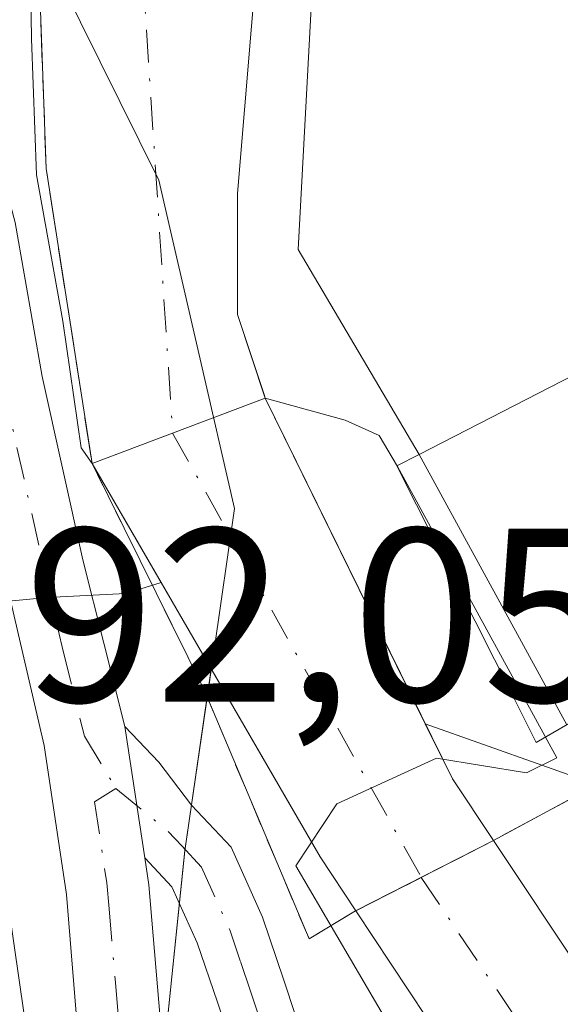
# Model space of a CAD drawing. Units: metres. Extents: x 597085 to 600525, y 4738369 to 4740731.
# Drawn here: x 599861 to 599883, y 4739579 to 4739619 of the extents above; entities that cross this region are included whole.
import ezdxf

# ---------------------------------------------------------------- set-up
doc = ezdxf.new("R2010")
doc.units = ezdxf.units.M
doc.header["$MEASUREMENT"] = 0
for name, pattern in [('DGN Style 2', [1.6480167562047852, 0.988810053722871, -0.6592067024819142]), ('DGN Style 3', [2.307223458686699, 1.648016756204785, -0.6592067024819142]), ('DGN Style 4', [2.6384748266838614, 1.318413404963828, -0.6592067024819142, 0.001648016756204785, -0.6592067024819142])]:
    doc.linetypes.add(name, pattern=pattern)
for name, color, linetype, lineweight in [('Alambrada', 7, 'DGN Style 2', 0), ('Camino Cxs', 7, 'Continuous', 0), ('Camino eje', 30, 'DGN Style 4', 13), ('Corriente artificial Cxs', 4, 'Continuous', 13), ('Corriente artificial eje', 142, 'DGN Style 4', 0), ('Corriente artificial eje oculto', 21, 'DGN Style 4', 0), ('Corriente artificial oculto Cxs', 21, 'Continuous', 13), ('Corriente natural Cxs', 4, 'Continuous', 13), ('Corriente natural oculto Cxs', 9, 'Continuous', 13), ('Cultivos herbáceos CxS', 92, 'Continuous', 0), ('Curva de nivel normal', 30, 'Continuous', 0), ('Entidad de ámbito territorial', 7, 'Continuous', 0), ('Entidad de ámbito territorial CxS', 92, 'Continuous', 0), ('Huerta CxS', 92, 'Continuous', 0), ('Instalación de energía eléctrica Cxs', 135, 'Continuous', 0), ('Molino Cxs', 142, 'Continuous', 13), ('Municipio', 91, 'Continuous', 13), ('Municipio CxS', 4, 'Continuous', 0), ('Obra de contención lineal', 1, 'DGN Style 3', 13), ('Pastizal CxS', 92, 'Continuous', 0), ('Presa Cxs', 1, 'Continuous', 13), ('Rótulo de punto de cota en terreno', 7, 'Continuous', 0), ('Suelo desnudo CxS', 253, 'Continuous', 0)]:
    doc.layers.add(name, color=color, linetype=linetype, lineweight=lineweight)
doc.styles.add('Style-Arial', font='txt')

# ---------------------------------------------------------------- blocks, each defined once
blk = doc.blocks.new('*U11')
at = {"layer": 'Cultivos herbáceos CxS', "color": 92, "linetype": 'Continuous', "lineweight": 0}
blk.add_polyline3d([(599859.0153000001, 4739509.7895, 393.1386000000057), (599861.5056999996, 4739527.199300001, 392.8332999999984), (599864.6058999998, 4739547.149499999, 391.1089999999967), (599865.4464999996, 4739563.779100001, 390.0877000000037), (599867.6469000002, 4739585.249299999, 386.7810000000027), (599868.7164000003, 4739592.6176, 386.9147999999986), (599873.1300999997, 4739585.0001, 386.4504000000015), (599874.5758999997, 4739582.818200001, 386.0044000000053), (599878.1529000001, 4739577.42, 383.5978000000032), (599892.8300999999, 4739555.270099999, 383.2174999999988), (599893.7322000006, 4739553.912799999, 383.2406000000047), (599895.9402000001, 4739550.5902, 383.2835000000051), (599896.0000999998, 4739550.5001, 383.2877000000008), (599906.7701000003, 4739534.2501, 383.4187999999995), (599943.0301000001, 4739479.5001, 383.0475000000006), (599976.6700999998, 4739427.220100001, 383.1242999999959), (600007.8901000004, 4739379.370100001, 383.5769), (600041.8800999997, 4739328.0001, 383.1508000000031)], dxfattribs=at)
blk = doc.blocks.new('*U24')
at = {"layer": 'Suelo desnudo CxS', "color": 253, "linetype": 'Continuous', "lineweight": 0}
blk.add_polyline3d([(599948.0571999997, 4739565.3333, 382.4177999999956), (599934.6867000004, 4739570.073999999, 382.7048000000068), (599920.2229000004, 4739574.592800001, 382.0512000000017), (599906.0201000003, 4739579.030099999, 380.4921000000031), (599890.3291999997, 4739585.2338, 381.8411999999953), (599884.6858999999, 4739587.465, 384.7308000000049), (599884.4572999999, 4739587.8836, 384.8439999999973), (599877.3838999998, 4739590.391600001, 386.1698999999935), (599870.9101, 4739603.5701, 382.7026000000042), (599870.8603999997, 4739603.7204, 382.6447999999946), (599869.7901, 4739606.960100001, 381.6082000000025), (599869.7901, 4739611.860099999, 381.4064999999973), (599871.4901000002, 4739632.210100001, 381.3442000000068), (599872.6141999997, 4739633.003900001, 381.2514999999985), (599874.6901000004, 4739634.470100001, 381.6584000000003), (599877.0032000003, 4739635.753599999, 382.2915000000066), (599873.0000999998, 4739645.770099999, 383.4367999999959), (599859.5301000001, 4739682.3201, 382.6551000000036)], dxfattribs=at)

msp = doc.modelspace()

# ---------------------------------------------------------------- linework, layer by layer
at = {"layer": 'Alambrada', "color": 7, "linetype": 'DGN Style 2', "lineweight": 0}
msp.add_polyline3d([(599863.9001000002, 4739600.9301, 388.1098999999958), (599868.4301000005, 4739591.770099999, 387.2446000000054), (599872.6801000005, 4739581.6801, 386.9795000000013), (599874.5601000005, 4739582.8101, 386.3031000000047)], dxfattribs=at)
at = {"layer": 'Camino Cxs', "color": 7, "linetype": 'Continuous', "lineweight": 0, "extrusion": (-0.00233451329766572, 0.01514586674907531, 0.9998825694890788), "elevation": 70772.76103177879, "flags": 128}
msp.add_lwpolyline([(599865.3111829637, 4739056.63981899), (599864.4909925789, 4739061.96042929)], dxfattribs=at)
msp.add_lwpolyline([(599865.3111829637, 4739056.63981899), (599864.4909925789, 4739061.96042929)], dxfattribs=at)
at = {"layer": 'Camino Cxs', "color": 7, "linetype": 'Continuous', "lineweight": 0}
for points in [[(599843.6700999998, 4739647.0101, 392.2525000000023), (599848.1501000002, 4739640.3201, 393.256899999993), (599852.5900999998, 4739633.8101, 395.6386000000057), (599853.6601, 4739631.920100001, 395.0519000000059), (599854.6201, 4739629.960100001, 394.0881999999983), (599855.7901, 4739627.800100001, 392.3975999999966), (599856.7500999998, 4739625.5701, 391.7437999999966), (599858.0301000001, 4739621.0101, 392.0046000000002), (599859.2600999996, 4739616.390100001, 392.984500000006), (599860.7901, 4739610.690099999, 390.9021999999969), (599861.8800999997, 4739604.450099999, 389.5299999999988), (599863.5301000001, 4739597.030099999, 388.638300000006), (599865.2200999996, 4739590.280099999, 387.9970999999932)], [(599860.7901, 4739610.690099999, 390.9021999999969), (599861.8800999997, 4739604.450099999, 389.5299999999988), (599863.5301000001, 4739597.030099999, 388.638300000006), (599865.2200999996, 4739590.280099999, 387.9970999999932), (599866.0401, 4739584.960100001, 388.0795999999973), (599866.2001, 4739583.870100001, 388.1331000000064), (599866.7200999996, 4739577.670100001, 391.4812999999995), (599866.8000999996, 4739571.130100001, 390.4392999999982), (599866.6700999998, 4739564.600099999, 390.287599999996), (599866.2200999996, 4739551.7501, 391.1736999999994), (599865.5900999998, 4739538.920100001, 392.0963999999949), (599864.8101000005, 4739531.5001, 392.3913999999932), (599864.1101000002, 4739524.0801, 391.8791999999958), (599864.0900999998, 4739519.630100001, 391.7238999999972), (599864.2301000003, 4739515.170100001, 391.7768000000069), (599864.5500999996, 4739509.600099999, 391.7915999999968), (599864.6501000002, 4739505.420100001, 391.4516000000003), (599864.5000999998, 4739501.420100001, 391.1763999999966), (599864.4700999996, 4739500.7601, 391.1967000000004), (599863.6700999998, 4739495.590100001, 391.5524000000005), (599862.3901000004, 4739490.5001, 391.9872000000032), (599858.7600999996, 4739479.2601, 392.5224000000017)], [(599860.7401000002, 4739524.2501, 393.0396999999939), (599861.4600999998, 4739531.840100001, 392.8163999999961), (599862.2401000002, 4739539.170100001, 392.3157000000065), (599862.8601000002, 4739551.890100001, 392.045299999998), (599863.3000999996, 4739564.690099999, 392.1733999999997), (599863.4301000005, 4739571.140100001, 392.4756000000052), (599863.3501000004, 4739577.5101, 393.536500000002), (599862.8601000002, 4739583.4801, 390.8512999999948), (599861.9600999998, 4739589.5101, 389.5093000000052), (599860.2701000003, 4739596.790100001, 390.8790000000009)], [(599860.7401000002, 4739524.2501, 393.0396999999939), (599861.4600999998, 4739531.840100001, 392.8163999999961), (599862.2401000002, 4739539.170100001, 392.3157000000065), (599862.8601000002, 4739551.890100001, 392.045299999998), (599863.3000999996, 4739564.690099999, 392.1733999999997), (599863.4301000005, 4739571.140100001, 392.4756000000052), (599863.3501000004, 4739577.5101, 393.536500000002), (599862.8601000002, 4739583.4801, 390.8512999999948), (599861.9600999998, 4739589.5101, 389.5093000000052), (599860.2701000003, 4739596.790100001, 390.8790000000009)], [(599870.8101000005, 4739573.530099999, 388.8586000000068), (599868.9700999996, 4739579.110099999, 389.1350999999996), (599868.1501000002, 4739581.520099999, 387.8696000000054), (599867.1300999997, 4739583.790100001, 387.4241999999941), (599866.0401, 4739584.960100001, 388.0795999999973), (599865.2200999996, 4739590.280099999, 387.9970999999932), (599866.6001000004, 4739588.840100001, 387.4187999999995), (599867.9200999998, 4739587.100099999, 386.9639000000025), (599869.5301000001, 4739585.390100001, 387.1091000000015), (599870.8000999996, 4739582.5601, 387.0377000000008), (599871.6601, 4739580.0101, 387.5485999999946), (599873.5000999998, 4739574.450099999, 387.9303999999975)], [(599865.2200999996, 4739590.280099999, 387.9970999999932), (599866.6001000004, 4739588.840100001, 387.4187999999995), (599867.9200999998, 4739587.100099999, 386.9639000000025), (599869.5301000001, 4739585.390100001, 387.1091000000015), (599870.8000999996, 4739582.5601, 387.0377000000008), (599871.6601, 4739580.0101, 387.5485999999946), (599873.5000999998, 4739574.450099999, 387.9303999999975), (599875.5701000001, 4739569.390100001, 388.2293999999966), (599877.1801000005, 4739566.290100001, 387.6416000000027), (599880.0800999999, 4739561.5601, 387.8994999999995), (599883.7200999996, 4739557.360099999, 386.7612999999984), (599886.2600999996, 4739555.020099999, 386.4575999999943), (599889.2401000002, 4739553.030099999, 385.6769000000059), (599890.1651, 4739552.742500001, 385.4988000000012), (599892.1414999999, 4739552.8025, 385.0326000000059), (599893.1447000002, 4739553.2169, 384.6892999999982)], [(599866.0401, 4739584.960100001, 388.0795999999973), (599866.2001, 4739583.870100001, 388.1331000000064), (599866.7200999996, 4739577.670100001, 391.4812999999995), (599866.8000999996, 4739571.130100001, 390.4392999999982), (599866.6700999998, 4739564.600099999, 390.287599999996), (599866.2200999996, 4739551.7501, 391.1736999999994), (599865.5900999998, 4739538.920100001, 392.0963999999949), (599864.8101000005, 4739531.5001, 392.3913999999932), (599864.1101000002, 4739524.0801, 391.8791999999958), (599864.0900999998, 4739519.630100001, 391.7238999999972), (599864.2301000003, 4739515.170100001, 391.7768000000069), (599864.5500999996, 4739509.600099999, 391.7915999999968), (599864.6501000002, 4739505.420100001, 391.4516000000003)], [(599894.4414999997, 4739551.356899999, 385.1202999999951), (599892.9801000003, 4739550.5801, 385.8205000000016), (599891.0201000003, 4739549.890100001, 386.4312999999966), (599890.1201, 4739549.850099999, 386.5285000000004), (599889.2301000003, 4739550.020099999, 386.5522999999957), (599888.4001000002, 4739550.280099999, 386.5550999999978), (599887.6101000002, 4739550.6601, 386.5385999999999), (599884.4901000002, 4739552.790100001, 386.6180000000023), (599881.6801000005, 4739555.380100001, 387.0236000000005), (599877.8300999999, 4739559.8201, 387.6563000000024), (599875.0301000001, 4739564.850099999, 388.8414000000048), (599873.2401000002, 4739568.270099999, 388.7866000000067), (599870.8101000005, 4739573.530099999, 388.8586000000068), (599868.9700999996, 4739579.110099999, 389.1350999999996), (599868.1501000002, 4739581.520099999, 387.8696000000054), (599867.1300999997, 4739583.790100001, 387.4241999999941), (599866.0401, 4739584.960100001, 388.0795999999973)]]:
    msp.add_polyline3d(points, dxfattribs=at)
at = {"layer": 'Camino eje', "color": 30, "linetype": 'DGN Style 4', "lineweight": 13}
for points in [[(599842.1725000005, 4739640.717300001, 390.3950999999943), (599847.6501000002, 4739636.040100001, 391.2170999999944), (599851.8450999996, 4739630.840100001, 394.2246000000014), (599854.2751000002, 4739627.065099999, 393.0481), (599855.1601, 4739625.005100001, 392.7363000000041), (599855.8000999996, 4739622.725099999, 392.482799999998), (599856.4101, 4739620.565099999, 393.2937999999995), (599857.0251000002, 4739618.255100001, 394.693299999999), (599857.6350999996, 4739615.9551, 395.6015999999945), (599858.4051000001, 4739613.1051, 395.225099999996), (599859.1700999998, 4739610.255100001, 393.7670000000071), (599859.7150999998, 4739607.1351, 392.6276000000071), (599860.2651000004, 4739604.255100001, 391.9355000000069), (599861.9001000002, 4739596.9101, 389.5323000000063), (599862.7451, 4739593.270099999, 388.6450999999943), (599863.5900999998, 4739589.895099999, 388.6686999999947), (599864.8667000001, 4739587.770099999, 388.2703000000038)], [(599864.8667000001, 4739587.770099999, 388.2703000000038), (599864.0000999998, 4739587.235099999, 388.820200000002), (599864.4901000002, 4739583.9475, 389.429099999994), (599864.5950999996, 4739582.9001, 389.6202999999951), (599864.8400999998, 4739579.915100001, 391.1536999999953), (599865.0351, 4739577.590100001, 392.5166000000027), (599865.1151000002, 4739571.1351, 391.4575000000041), (599864.9851000002, 4739564.645099999, 391.228099999993), (599864.7600999996, 4739558.220100001, 391.7565999999933), (599864.5401, 4739551.8201, 391.6140000000014), (599864.2301000003, 4739545.460100001, 392.335699999996), (599863.9151, 4739539.045100001, 392.1232000000018), (599863.5251000002, 4739535.335100001, 392.2011000000057), (599863.1350999996, 4739531.670100001, 392.1815000000061), (599862.4250999996, 4739524.165100001, 391.9036000000052), (599862.4051000001, 4739519.6051, 391.7212), (599862.4801000003, 4739517.325099999, 391.5755000000063), (599862.5500999996, 4739515.095100001, 391.4967000000034), (599862.6300999997, 4739513.6801, 391.4704000000056), (599862.8701, 4739509.5351, 391.3824000000022), (599862.9700999996, 4739505.315099999, 391.2477000000072), (599863.4801000003, 4739504.0167, 391.2351999999955)], [(599864.8667000001, 4739587.770099999, 388.2703000000038), (599866.9801000003, 4739586.030099999, 387.3188999999985), (599867.5251000002, 4739585.4451, 387.0325000000012), (599868.3300999999, 4739584.590100001, 387.0953000000009), (599869.4751000004, 4739582.040100001, 387.349000000002), (599869.9051000001, 4739580.765100001, 387.888300000006), (599870.3151000004, 4739579.5601, 388.2600999999996), (599871.2351000002, 4739576.780099999, 388.4660000000004)]]:
    msp.add_polyline3d(points, dxfattribs=at)
at = {"layer": 'Corriente artificial Cxs', "color": 4, "linetype": 'Continuous', "lineweight": 13, "extrusion": (-0.3524389099347434, 0.9358348223688306, 2.430849018777226e-06), "elevation": 4224068.216396294, "flags": 128}
msp.add_lwpolyline([(-2231800.802373119, 372.4345279220296), (-2231796.795149479, 371.7613279220228), (-2231793.311732291, 375.3854279220344)], dxfattribs=at)
at = {"layer": 'Corriente artificial Cxs', "color": 4, "linetype": 'Continuous', "lineweight": 13, "extrusion": (0.4549149662663115, -0.890534751000457, 0.0004803409985132037), "elevation": -3947871.096962966, "flags": 128}
msp.add_lwpolyline([(2690316.624303452, 2282.329008022083), (2690319.59645977, 2281.911607973924), (2690322.872240478, 2281.568907904595), (2690322.875416347, 2281.568907934396)], dxfattribs=at)
msp.add_lwpolyline([(2690316.624303452, 2282.329008022083), (2690319.59645977, 2281.911607973924), (2690322.872240478, 2281.568907904595), (2690322.875416347, 2281.568907934396)], dxfattribs=at)
at = {"layer": 'Corriente artificial Cxs', "color": 4, "linetype": 'Continuous', "lineweight": 13, "extrusion": (-0.832260583899504, -0.5543696395867711, 0.004077154852398824), "elevation": -3126737.422310825, "flags": 128}
msp.add_lwpolyline([(-3612045.013533291, 13133.54611473255), (-3612012.602698469, 13130.44228893468), (-3612011.248093242, 13130.74929148638)], dxfattribs=at)
at = {"layer": 'Corriente artificial Cxs', "color": 4, "linetype": 'Continuous', "lineweight": 13, "extrusion": (-0.8335539998690802, -0.5524379399389455, 0.0002276362707747058), "elevation": -3118353.132019094, "flags": 128}
msp.add_lwpolyline([(-3619270.157782899, 1093.090906373131), (-3619271.787520051, 1093.067805889986), (-3619298.358900614, 1093.448106382384), (-3619304.834662495, 1095.854706444739)], dxfattribs=at)
at = {"layer": 'Corriente artificial Cxs', "color": 4, "linetype": 'Continuous', "lineweight": 13}
for points in [[(599874.6901000004, 4739634.470100001, 381.6584000000003), (599872.6140999999, 4739633.003900001, 381.2514999999985), (599871.4901000002, 4739632.210100001, 381.3442000000068), (599869.7901, 4739611.860099999, 381.4064999999973), (599869.7901, 4739606.960100001, 381.6082000000025), (599870.8603999997, 4739603.7204, 382.6447999999946), (599870.9101, 4739603.5701, 382.7026000000042), (599867.1600000003, 4739602.1578, 382.0293999999994), (599863.9001000002, 4739600.9301, 385.6535000000004), (599862.7807999998, 4739608.115599999, 385.8975999999966), (599862.0401, 4739612.870100001, 386.4780000000028), (599861.6601, 4739623.420100001, 386.7174999999988), (599864.9704, 4739637.369999999, 384.7060000000056), (599868.3836000003, 4739641.418099999, 383.8028999999952), (599870.8543999996, 4739644.345799999, 383.6251000000047), (599872.9467000002, 4739638.958900001, 381.8931000000011)], [(599898.8869000003, 4739557.5012, 382.4661999999953), (599898.7679000003, 4739557.418299999, 382.4015999999974), (599897.8096000003, 4739556.7512, 381.9180999999954), (599897.6761999996, 4739556.658399999, 381.8559999999998), (599896.3104999998, 4739555.707699999, 382.151199999993), (599893.7322000006, 4739553.912799999, 383.2406000000047), (599892.8300999999, 4739555.270099999, 383.2174999999988), (599878.1529000001, 4739577.42, 383.5978000000032), (599874.5758999997, 4739582.818200001, 386.0044000000053), (599877.2227999996, 4739584.170100001, 385.5869999999995), (599880.1401000004, 4739585.6601, 385.2443000000058), (599880.1429000003, 4739585.661599999, 385.2443000000058), (599898.1001000004, 4739558.6801, 382.1404999999941), (599898.8520999998, 4739557.553400001, 382.4474999999948)]]:
    msp.add_polyline3d(points, close=True, dxfattribs=at)
for points in [[(599874.6901000004, 4739634.470100001, 381.6584000000003), (599872.6140999999, 4739633.003900001, 381.2514999999985), (599871.4901000002, 4739632.210100001, 381.3442000000068), (599869.7901, 4739611.860099999, 381.4064999999973), (599869.7901, 4739606.960100001, 381.6082000000025), (599870.8603999997, 4739603.7204, 382.6447999999946), (599870.9101, 4739603.5701, 382.7026000000042)], [(599863.9001000002, 4739600.9301, 385.6535000000004), (599862.7807999998, 4739608.115599999, 385.8975999999966), (599862.0401, 4739612.870100001, 386.4780000000028), (599861.6601, 4739623.420100001, 386.7174999999988)]]:
    msp.add_polyline3d(points, dxfattribs=at)
at = {"layer": 'Corriente artificial eje', "color": 142, "linetype": 'DGN Style 4', "lineweight": 0, "extrusion": (0.8323843344759847, 0.550060998848847, 0.06759598556409288), "elevation": 3106414.869734355, "flags": 128}
msp.add_lwpolyline([(3623474.249222633, -210076.0788091994), (3623441.503212089, -210079.4692639299), (3623439.979785533, -210079.52248566)], dxfattribs=at)
at = {"layer": 'Corriente artificial eje', "color": 142, "linetype": 'DGN Style 4', "lineweight": 0}
msp.add_polyline3d([(599872.9467000002, 4739638.958900001, 381.8931000000011), (599867.8279999997, 4739633.6041, 382.1137000000017), (599865.9228999997, 4739621.2216, 382.710500000001), (599867.1600000003, 4739602.1578, 382.0293999999994)], dxfattribs=at)
at = {"layer": 'Corriente artificial eje oculto', "color": 21, "linetype": 'DGN Style 4', "lineweight": 0, "extrusion": (-0.08304219730860433, 0.1484416000132092, 0.985428376317466), "elevation": 654116.303281566, "flags": 128}
msp.add_lwpolyline([(-2837495.781325926, -3787402.661792667), (-2837495.781325927, -3787381.745918005)], dxfattribs=at)
at = {"layer": 'Corriente artificial oculto Cxs', "color": 21, "linetype": 'Continuous', "lineweight": 13, "extrusion": (-0.3524389099347434, 0.9358348223688306, 2.430849018777226e-06), "elevation": 4224068.216396294, "flags": 128}
msp.add_lwpolyline([(-2231800.802373119, 372.4345279220296), (-2231796.795149479, 371.7613279220228), (-2231793.311732291, 375.3854279220344)], dxfattribs=at)
at = {"layer": 'Corriente artificial oculto Cxs', "color": 21, "linetype": 'Continuous', "lineweight": 13, "extrusion": (0.8397963335974504, 0.4712251952685989, 0.2696088526372057), "elevation": 2737293.188758754, "flags": 128}
msp.add_lwpolyline([(3839816.112445465, -765980.0769793402), (3839798.969193232, -765976.5937968121), (3839795.976592597, -765977.4375407165)], dxfattribs=at)
at = {"layer": 'Corriente artificial oculto Cxs', "color": 21, "linetype": 'Continuous', "lineweight": 13, "extrusion": (0.8270580319236365, 0.4927386560388342, 0.2705247283995393), "elevation": 2831611.177904969, "flags": 128}
msp.add_lwpolyline([(3764703.027597966, -795288.7510493323), (3764705.642042145, -795288.2877752436), (3764724.051486867, -795289.1155400896)], dxfattribs=at)
at = {"layer": 'Corriente artificial oculto Cxs', "color": 21, "linetype": 'Continuous', "lineweight": 13, "extrusion": (0.4549149662663115, -0.890534751000457, 0.0004803409985132037), "elevation": -3947871.096962966, "flags": 128}
msp.add_lwpolyline([(2690316.624303452, 2282.329008022083), (2690319.59645977, 2281.911607973924), (2690322.872240478, 2281.568907904595), (2690322.875416347, 2281.568907934396)], dxfattribs=at)
msp.add_lwpolyline([(2690316.624303452, 2282.329008022083), (2690319.59645977, 2281.911607973924), (2690322.872240478, 2281.568907904595), (2690322.875416347, 2281.568907934396)], dxfattribs=at)
at = {"layer": 'Corriente artificial oculto Cxs', "color": 21, "linetype": 'Continuous', "lineweight": 13}
msp.add_polyline3d([(599880.1429000003, 4739585.661599999, 385.2443000000058), (599880.1401000004, 4739585.6601, 385.2443000000058), (599877.2227999996, 4739584.170100001, 385.5869999999995), (599874.5758999997, 4739582.818200001, 386.0044000000053), (599873.1300999997, 4739585.0001, 386.4504000000015), (599863.9001000002, 4739600.9301, 385.6535000000004), (599867.1600000003, 4739602.1578, 382.0293999999994), (599870.9101, 4739603.5701, 382.7026000000042), (599878.4801000003, 4739588.1601, 386.0568000000058)], close=True, dxfattribs=at)
at = {"layer": 'Corriente natural Cxs', "color": 4, "linetype": 'Continuous', "lineweight": 13, "extrusion": (-0.1093922079218621, 0.1854522297872232, 0.9765453472895804), "elevation": 813722.7891726336, "flags": 128}
msp.add_lwpolyline([(-2924706.917093851, -3688850.481397494), (-2924706.917093851, -3688860.337335217)], dxfattribs=at)
at = {"layer": 'Corriente natural Cxs', "color": 4, "linetype": 'Continuous', "lineweight": 13}
for points in [[(599872.2401000002, 4739609.590100001, 381.9291999999987), (599873.3701, 4739630.690099999, 381.2844999999944), (599875.6401000004, 4739633.3301, 381.6536000000052), (599877.5201000003, 4739634.460100001, 382.1242999999959), (599877.0031000003, 4739635.753599999, 382.2914000000019)], [(599884.8503999999, 4739605.268999999, 383.0935999999929), (599877.1300999997, 4739601.300100001, 384.0513000000064), (599872.2401000002, 4739609.590100001, 381.9291999999987), (599873.3701, 4739630.690099999, 381.2844999999944)], [(599888.9901000002, 4739611.5001, 382.9570999999996), (599885.6901000004, 4739609.7501, 382.5547999999981), (599886.3426999999, 4739608.5582, 382.8757999999943), (599887.4200999998, 4739606.590100001, 383.414300000004), (599884.8503999999, 4739605.268999999, 383.0935999999929), (599877.1300999997, 4739601.300100001, 384.0513000000064)], [(599888.9901000002, 4739611.5001, 382.9570999999996), (599885.6901000004, 4739609.7501, 382.5547999999981), (599886.3426999999, 4739608.5582, 382.8757999999943), (599887.4200999998, 4739606.590100001, 383.414300000004), (599884.8503999999, 4739605.268999999, 383.0935999999929), (599877.1300999997, 4739601.300100001, 384.0513000000064)]]:
    msp.add_polyline3d(points, dxfattribs=at)
at = {"layer": 'Corriente natural oculto Cxs', "color": 9, "linetype": 'Continuous', "lineweight": 13, "extrusion": (-0.04580176555929386, 0.08386561307396292, 0.995423908300067), "elevation": 370396.4309278498, "flags": 128}
msp.add_lwpolyline([(-2798221.685397655, -3854392.100624323), (-2798221.685397655, -3854404.634434253)], dxfattribs=at)
at = {"layer": 'Corriente natural oculto Cxs', "color": 9, "linetype": 'Continuous', "lineweight": 13}
for points in [[(599888.9901000002, 4739611.5001, 382.9570999999996), (599885.6901000004, 4739609.7501, 382.5547999999981), (599886.3426999999, 4739608.5582, 382.8757999999943), (599887.4200999998, 4739606.590100001, 383.414300000004), (599884.8503999999, 4739605.268999999, 383.0935999999929), (599877.1300999997, 4739601.300100001, 384.0513000000064)], [(599888.9901000002, 4739611.5001, 382.9570999999996), (599885.6901000004, 4739609.7501, 382.5547999999981), (599886.3426999999, 4739608.5582, 382.8757999999943), (599887.4200999998, 4739606.590100001, 383.414300000004), (599884.8503999999, 4739605.268999999, 383.0935999999929), (599877.1300999997, 4739601.300100001, 384.0513000000064)], [(599883.1102, 4739590.350199999, 385.2489999999962), (599877.1300999997, 4739601.300100001, 384.0513000000064), (599884.8503999999, 4739605.268999999, 383.0935999999929)]]:
    msp.add_polyline3d(points, dxfattribs=at)
at = {"layer": 'Cultivos herbáceos CxS', "color": 92, "linetype": 'Continuous', "lineweight": 0}
for points in [[(599868.7164000003, 4739592.6176, 386.9147999999986), (599867.6469000002, 4739585.249299999, 386.7810000000027), (599865.4464999996, 4739563.779100001, 390.0877000000037), (599864.6058999998, 4739547.149499999, 391.1089999999967), (599861.5056999996, 4739527.199300001, 392.8332999999984), (599859.0153000001, 4739509.7895, 393.1386000000057), (599854.6848999998, 4739486.399700001, 392.8527000000031), (599849.7045, 4739464.1393, 394.7424000000028), (599846.1136999996, 4739442.5295, 396.3629999999976), (599836.9332999998, 4739408.4397, 398.7991999999941), (599833.1069, 4739395.3759, 399.1584000000003)], [(599868.7164000003, 4739592.6176, 386.9147999999986), (599873.1300999997, 4739585.0001, 386.4504000000015), (599874.5758999997, 4739582.818200001, 386.0044000000053), (599878.1529000001, 4739577.42, 383.5978000000032), (599892.8300999999, 4739555.270099999, 383.2174999999988), (599893.7322000006, 4739553.912799999, 383.2406000000047), (599895.9402000001, 4739550.5902, 383.2835000000051), (599896.0000999998, 4739550.5001, 383.2877000000008), (599906.7701000003, 4739534.2501, 383.4187999999995), (599943.0301000001, 4739479.5001, 383.0475000000006), (599976.6700999998, 4739427.220100001, 383.1242999999959), (600007.8901000004, 4739379.370100001, 383.5769), (600041.8800999997, 4739328.0001, 383.1508000000031), (600051.5903000003, 4739313.279999999, 383.2863999999972)]]:
    msp.add_polyline3d(points, dxfattribs=at)
at = {"layer": 'Curva de nivel normal', "color": 30, "linetype": 'Continuous', "lineweight": 0, "flags": 128}
for points, elevation in [([(599876.0099999999, 4739578.020099999), (599872.1505000005, 4739584.633300001), (599873.8041000003, 4739587.1469), (599877.8389999997, 4739588.9989), (599881.4770999998, 4739588.4036), (599882.7039000001, 4739589.007900001), (599882.2325999998, 4739589.870999999), (599876.2604, 4739600.806399999), (599875.5224000001, 4739602.057499999), (599874.1349, 4739602.691199999), (599870.9101, 4739603.5702), (599863.9001000002, 4739600.930199999), (599863.4526000004, 4739601.561000001), (599862.7117999997, 4739606.6939), (599861.6535, 4739612.6206), (599861.4418000003, 4739618.1239), (599861.3888999998, 4739621.722300001)], 385), ([(599859.7199999997, 4739588.4301), (599862.7400000002, 4739567.5601), (599863.0300000003, 4739558.780099999), (599863.8899999997, 4739544.0601), (599865.6299999999, 4739537.620100001), (599868.1100000005, 4739535.770099999), (599870.2100000001, 4739533.200099999), (599871.9000000004, 4739528.4901), (599871.7100000001, 4739524.960100001), (599869.8300000001, 4739519.4901), (599874.6699999999, 4739505.770099999)], 390)]:
    msp.add_lwpolyline(points, dxfattribs=dict(at, elevation=elevation))
at = {"layer": 'Entidad de ámbito territorial', "color": 7, "linetype": 'Continuous', "lineweight": 0, "flags": 128}
msp.add_lwpolyline([(599859.6960000019, 4739514.513000002), (599861.5110000008, 4739527.206000002), (599861.9560000016, 4739530.073000003), (599863.5710000016, 4739540.465999999), (599864.6100000022, 4739547.157999998), (599864.7030000002, 4739548.972), (599865.4539999999, 4739563.789999999), (599867.1800000004, 4739580.671000001), (599867.3950000011, 4739582.779999998), (599867.648, 4739585.256000001), (599868.8330000008, 4739593.391), (599869.6660000008, 4739599.107000002), (599868.2740000008, 4739605.153000004), (599866.6050000021, 4739612.401000001), (599859.4680000015, 4739626.796000003)], dxfattribs=at)
at = {"layer": 'Entidad de ámbito territorial CxS', "color": 92, "linetype": 'Continuous', "lineweight": 0, "flags": 128}
msp.add_lwpolyline([(599859.6960000015, 4739514.513), (599861.5110000002, 4739527.206), (599861.9560000012, 4739530.073000002), (599863.571000001, 4739540.465999999), (599864.6099999994, 4739547.158), (599864.7029999996, 4739548.971999999), (599865.4539999994, 4739563.789999999), (599867.1799999998, 4739580.671), (599867.3950000005, 4739582.779999998), (599867.6479999995, 4739585.256), (599868.8330000002, 4739593.391), (599869.6660000002, 4739599.107000001), (599868.2740000002, 4739605.153000002), (599866.6050000016, 4739612.401000001), (599859.4680000009, 4739626.796000001)], dxfattribs=at)
at = {"layer": 'Huerta CxS', "color": 92, "linetype": 'Continuous', "lineweight": 0}
for points in [[(600013.1801000005, 4739382.850099999, 382.392200000002), (599981.9801000003, 4739430.6601, 382.6328000000067), (599948.3300999999, 4739482.960100001, 382.843399999998), (599912.0401, 4739537.7501, 382.755799999999), (599901.2500999998, 4739553.960100001, 383.2632000000012), (599901.1003000002, 4739554.184599999, 383.2381000000024), (599898.8869000003, 4739557.5012, 382.4661999999953), (599898.8520999998, 4739557.553400001, 382.4474999999948), (599898.1001000004, 4739558.6801, 382.1404999999941), (599880.1429000003, 4739585.661599999, 385.2443000000058), (599878.4801000003, 4739588.1601, 386.0568000000058), (599877.3838999998, 4739590.391600001, 386.1698999999935), (599884.4572999999, 4739587.8836, 384.8439999999973), (599884.6858999999, 4739587.465, 384.7308000000049), (599890.3291999997, 4739585.2338, 381.8411999999953), (599906.0201000003, 4739579.030099999, 380.4921000000031), (599920.2229000004, 4739574.592800001, 382.0512000000017), (599934.6867000004, 4739570.073999999, 382.7048000000068), (599948.0571999997, 4739565.3333, 382.4177999999956), (599961.2801000001, 4739560.644900001, 381.7137999999977), (599984.3901000004, 4739548.391899999, 382.7131999999983), (600010.9729000004, 4739520.962900001, 382.3159000000014), (600074.7544999998, 4739442.807700001, 381.2578000000067)], [(599877.3838999998, 4739590.391600001, 386.1698999999935), (599884.4572999999, 4739587.8836, 384.8439999999973), (599884.6858999999, 4739587.465, 384.7308000000049), (599890.3291999997, 4739585.2338, 381.8411999999953), (599906.0201000003, 4739579.030099999, 380.4921000000031), (599920.2229000004, 4739574.592800001, 382.0512000000017), (599934.6867000004, 4739570.073999999, 382.7048000000068), (599948.0571999997, 4739565.3333, 382.4177999999956)], [(599877.3838999998, 4739590.391600001, 386.1698999999935), (599878.4801000003, 4739588.1601, 386.0568000000058), (599880.1429000003, 4739585.661599999, 385.2443000000058), (599898.1001000004, 4739558.6801, 382.1404999999941), (599898.8520999998, 4739557.553400001, 382.4474999999948), (599898.8869000003, 4739557.5012, 382.4661999999953), (599901.1003000002, 4739554.184599999, 383.2381000000024), (599901.2500999998, 4739553.960100001, 383.2632000000012), (599912.0401, 4739537.7501, 382.755799999999), (599948.3300999999, 4739482.960100001, 382.843399999998), (599981.9801000003, 4739430.6601, 382.6328000000067), (600013.1801000005, 4739382.850099999, 382.392200000002), (600013.5077000001, 4739382.354900001, 382.4348999999929)]]:
    msp.add_polyline3d(points, dxfattribs=at)
at = {"layer": 'Instalación de energía eléctrica Cxs', "color": 135, "linetype": 'Continuous', "lineweight": 0, "extrusion": (-0.1879879236153266, 0.318695273363846, 0.9290284512921774), "elevation": 1398079.064927801, "flags": 128}
msp.add_lwpolyline([(-2924706.917093851, -3509303.391797584), (-2924706.917093851, -3509293.031759512)], dxfattribs=at)
at = {"layer": 'Instalación de energía eléctrica Cxs', "color": 135, "linetype": 'Continuous', "lineweight": 0, "extrusion": (-0.1210899186559191, -0.04560286182407205, 0.9915934704269475), "elevation": -288395.0108796117, "flags": 128}
msp.add_lwpolyline([(-4224069.126888448, 2213083.301970473), (-4224069.126888448, 2213087.343166547)], dxfattribs=at)
at = {"layer": 'Instalación de energía eléctrica Cxs', "color": 135, "linetype": 'Continuous', "lineweight": 0, "extrusion": (0.5586598690011446, 0.2103950187425777, 0.8022674659089288), "elevation": 1332619.682315077, "flags": 128}
msp.add_lwpolyline([(4224062.571202631, -1790272.047133827), (4224062.571202631, -1790276.389098739)], dxfattribs=at)
at = {"layer": 'Instalación de energía eléctrica Cxs', "color": 135, "linetype": 'Continuous', "lineweight": 0, "extrusion": (-0.09234173371473403, -0.04988882657674188, 0.9944768017391623), "elevation": -291462.4681069108, "flags": 128}
msp.add_lwpolyline([(-3884788.442491215, 2765324.806204751), (-3884788.442491215, 2765320.409149788)], dxfattribs=at)
msp.add_lwpolyline([(-3884788.442491215, 2765324.806204751), (-3884788.442491215, 2765320.409149788)], dxfattribs=at)
at = {"layer": 'Instalación de energía eléctrica Cxs', "color": 135, "linetype": 'Continuous', "lineweight": 0, "extrusion": (0.4382830731630773, -0.8796709730132802, 0.1846264526458692), "elevation": -3906287.351621293, "flags": 128}
msp.add_lwpolyline([(2650543.427253881, 734211.989341907), (2650543.424078794, 734211.988833161), (2650540.148460977, 734211.8118913125)], dxfattribs=at)
msp.add_lwpolyline([(2650543.427253881, 734211.989341907), (2650543.424078794, 734211.988833161), (2650540.148460977, 734211.8118913125)], dxfattribs=at)
at = {"layer": 'Instalación de energía eléctrica Cxs', "color": 135, "linetype": 'Continuous', "lineweight": 0, "extrusion": (0.1392448958433894, 0.07111911091868908, 0.9877008307396016), "elevation": 420985.937333236, "flags": 128}
msp.add_lwpolyline([(3948053.210993912, -2656907.529532986), (3948053.210993911, -2656904.520366413)], dxfattribs=at)
msp.add_lwpolyline([(3948053.210993912, -2656907.529532986), (3948053.210993911, -2656904.520366413)], dxfattribs=at)
at = {"layer": 'Instalación de energía eléctrica Cxs', "color": 135, "linetype": 'Continuous', "lineweight": 0, "extrusion": (0.176830082027342, 0.09065340085978016, 0.980057693711324), "elevation": 536113.7673859771, "flags": 128}
msp.add_lwpolyline([(3943977.225750533, -2642181.034258536), (3943977.225750533, -2642181.016141969)], dxfattribs=at)
msp.add_lwpolyline([(3943977.225750533, -2642181.034258536), (3943977.225750533, -2642181.016141969)], dxfattribs=at)
at = {"layer": 'Instalación de energía eléctrica Cxs', "color": 135, "linetype": 'Continuous', "lineweight": 0}
for points in [[(599877.0031000003, 4739635.753599999, 382.8660999999993), (599877.5201000003, 4739634.460100001, 382.7641000000003), (599875.6401000004, 4739633.3301, 382.6760000000068), (599873.3701, 4739630.690099999, 382.9857999999949), (599872.2401000002, 4739609.590100001, 383.8717999999935)], [(599870.9101, 4739603.5701, 386.0408000000025), (599870.8603999997, 4739603.7204, 385.928700000004), (599869.7901, 4739606.960100001, 383.5771999999997), (599869.7901, 4739611.860099999, 382.9002999999939), (599871.4901000002, 4739632.210100001, 382.7516999999934), (599872.6140999999, 4739633.003900001, 382.7320999999938), (599874.6901000004, 4739634.470100001, 382.6928999999946)], [(599883.9901000002, 4739587.7401, 386.4649000000064), (599880.1401000004, 4739585.6601, 386.0029000000068), (599874.5601000005, 4739582.8101, 386.3031000000047), (599872.6801000005, 4739581.6801, 386.9795000000013), (599868.4301000005, 4739591.770099999, 387.2446000000054), (599863.9001000002, 4739600.9301, 388.1098999999958), (599867.1600000003, 4739602.1578, 385.5179000000062), (599870.9101, 4739603.5701, 386.0408000000025), (599869.7901, 4739606.960100001, 383.5771999999997), (599869.7901, 4739611.860099999, 382.9002999999939), (599871.4901000002, 4739632.210100001, 382.7516999999934)], [(599873.3701, 4739630.690099999, 382.9857999999949), (599872.2401000002, 4739609.590100001, 383.8717999999935), (599877.1300999997, 4739601.300100001, 387.7051000000066), (599884.8503999999, 4739605.268999999, 388.320200000002)], [(599877.1300999997, 4739601.300100001, 387.7051000000066), (599884.8503999999, 4739605.268999999, 388.320200000002), (599887.4200999998, 4739606.590100001, 389.8420999999944), (599886.3426999999, 4739608.5582, 387.5558000000019), (599885.6901000004, 4739609.7501, 386.0332000000053), (599888.9901000002, 4739611.5001, 387.5764999999956)], [(599877.1300999997, 4739601.300100001, 387.7051000000066), (599884.8503999999, 4739605.268999999, 388.320200000002), (599887.4200999998, 4739606.590100001, 389.8420999999944), (599886.3426999999, 4739608.5582, 387.5558000000019), (599885.6901000004, 4739609.7501, 386.0332000000053), (599888.9901000002, 4739611.5001, 387.5764999999956)], [(599874.5601000005, 4739582.8101, 386.3031000000047), (599872.6801000005, 4739581.6801, 386.9795000000013), (599868.4301000005, 4739591.770099999, 387.2446000000054), (599863.9001000002, 4739600.9301, 388.1098999999958)], [(599874.5601000005, 4739582.8101, 386.3031000000047), (599872.6801000005, 4739581.6801, 386.9795000000013), (599868.4301000005, 4739591.770099999, 387.2446000000054), (599863.9001000002, 4739600.9301, 388.1098999999958)]]:
    msp.add_polyline3d(points, dxfattribs=at)
at = {"layer": 'Molino Cxs', "color": 142, "linetype": 'Continuous', "lineweight": 13, "elevation": 390.7084999999935, "flags": 128}
msp.add_lwpolyline([(599907.8501000004, 4739598.340100001), (599902.2600999996, 4739595.550100001), (599895.9401000004, 4739592.4001), (599895.1001000004, 4739593.7301), (599893.4600999998, 4739596.360099999), (599881.8701, 4739589.630100001), (599881.6700999998, 4739590.040100001), (599880.9801000003, 4739591.4101), (599876.2301000003, 4739600.840100001), (599877.1300999997, 4739601.300100001), (599884.8503999999, 4739605.268999999), (599887.4200999998, 4739606.590100001), (599886.3426999999, 4739608.5582), (599885.6901000004, 4739609.7501), (599888.9901000002, 4739611.5001), (599892.4101, 4739613.3201), (599897.2801000001, 4739615.9001), (599898.9200999998, 4739616.790100001), (599899.2411000002, 4739616.249299999), (599899.6101000002, 4739615.630100001), (599909.3601000002, 4739599.090100001)], close=True, dxfattribs=at)
at = {"layer": 'Molino Cxs', "color": 142, "linetype": 'Continuous', "lineweight": 13}
for points in [[(599877.1300999997, 4739601.300100001, 387.7051000000066), (599884.8503999999, 4739605.268999999, 388.320200000002), (599887.4200999998, 4739606.590100001, 389.8420999999944), (599886.3426000001, 4739608.5582, 387.5556999999972), (599885.6901000004, 4739609.7501, 386.0332000000053), (599888.9901000002, 4739611.5001, 387.5764999999956)], [(599895.1001000004, 4739593.7301, 387.6245000000054), (599893.4600999998, 4739596.360099999, 390.7084999999934), (599881.8701, 4739589.630100001, 388.2881000000052), (599881.6700999998, 4739590.040100001, 388.4777999999933), (599880.9801000003, 4739591.4101, 388.9691000000021), (599876.2301000003, 4739600.840100001, 387.7796999999992), (599877.1300999997, 4739601.300100001, 387.7051000000066)]]:
    msp.add_polyline3d(points, dxfattribs=at)
at = {"layer": 'Municipio', "color": 91, "linetype": 'Continuous', "lineweight": 13, "flags": 128}
msp.add_lwpolyline([(599859.6960000019, 4739514.513000002), (599861.5110000008, 4739527.206000002), (599861.9560000016, 4739530.073000003), (599863.5710000016, 4739540.465999999), (599864.6100000022, 4739547.157999998), (599864.7030000002, 4739548.972), (599865.4539999999, 4739563.789999999), (599867.1800000004, 4739580.671000001), (599867.3950000011, 4739582.779999998), (599867.648, 4739585.256000001), (599868.8330000008, 4739593.391), (599869.6660000008, 4739599.107000002), (599868.2740000008, 4739605.153000004), (599866.6050000021, 4739612.401000001), (599859.4680000015, 4739626.796000003)], dxfattribs=at)
msp.add_lwpolyline([(599859.6960000019, 4739514.513000002), (599861.5110000008, 4739527.206000002), (599861.9560000016, 4739530.073000003), (599863.5710000016, 4739540.465999999), (599864.6100000022, 4739547.157999998), (599864.7030000002, 4739548.972), (599865.4539999999, 4739563.789999999), (599867.1800000004, 4739580.671000001), (599867.3950000011, 4739582.779999998), (599867.648, 4739585.256000001), (599868.8330000008, 4739593.391), (599869.6660000008, 4739599.107000002), (599868.2740000008, 4739605.153000004), (599866.6050000021, 4739612.401000001), (599859.4680000015, 4739626.796000003)], dxfattribs=at)
at = {"layer": 'Municipio CxS', "color": 4, "linetype": 'Continuous', "lineweight": 0, "flags": 128}
for points in [[(599859.4680000009, 4739626.796000001), (599866.6050000016, 4739612.401000001), (599868.2740000002, 4739605.153000002), (599869.6660000002, 4739599.107000001), (599868.8330000002, 4739593.391), (599867.6479999995, 4739585.256), (599867.3950000005, 4739582.779999998), (599867.1799999998, 4739580.671), (599865.4539999994, 4739563.789999999), (599864.7029999996, 4739548.971999999), (599864.6099999994, 4739547.158), (599863.571000001, 4739540.465999999), (599861.9560000012, 4739530.073000002), (599861.5110000002, 4739527.206), (599859.6960000015, 4739514.513)], [(599859.6960000015, 4739514.513), (599861.5110000002, 4739527.206), (599861.9560000012, 4739530.073000002), (599863.571000001, 4739540.465999999), (599864.6099999994, 4739547.158), (599864.7029999996, 4739548.971999999), (599865.4539999994, 4739563.789999999), (599867.1799999998, 4739580.671), (599867.3950000005, 4739582.779999998), (599867.6479999995, 4739585.256), (599868.8330000002, 4739593.391), (599869.6660000002, 4739599.107000001), (599868.2740000002, 4739605.153000002), (599866.6050000016, 4739612.401000001), (599859.4680000009, 4739626.796000001)]]:
    msp.add_lwpolyline(points, dxfattribs=at)
at = {"layer": 'Obra de contención lineal', "color": 1, "linetype": 'DGN Style 3', "lineweight": 13, "extrusion": (0.4388875014707569, 0.0296493480417693, 0.8980527140504918), "elevation": 404147.3890420661, "flags": 128}
msp.add_lwpolyline([(4688413.107684565, -824203.7042765636), (4688402.556063586, -824203.334636895), (4688390.517848561, -824204.5049351815)], dxfattribs=at)
at = {"layer": 'Obra de contención lineal', "color": 1, "linetype": 'DGN Style 3', "lineweight": 13}
msp.add_polyline3d([(599895.1001000004, 4739593.7301, 387.6245000000054), (599883.9901000002, 4739587.7401, 386.4649000000064), (599880.1401000004, 4739585.6601, 386.0029000000068), (599874.5601000005, 4739582.8101, 386.3031000000047)], dxfattribs=at)
at = {"layer": 'Pastizal CxS', "color": 92, "linetype": 'Continuous', "lineweight": 0, "extrusion": (-0.01454549166388439, 0.02510454772475446, 0.9995790065601575), "elevation": 110646.6955620193, "flags": 128}
msp.add_lwpolyline([(-2895128.732434203, -3798631.12203207), (-2895128.732434203, -3798627.086043323)], dxfattribs=at)
at = {"layer": 'Pastizal CxS', "color": 92, "linetype": 'Continuous', "lineweight": 0}
for points in [[(599859.5301000001, 4739682.3201, 382.6551000000036), (599873.0000999998, 4739645.770099999, 383.4367999999959), (599870.8543999996, 4739644.345799999, 383.6251000000047), (599868.3836000003, 4739641.418099999, 383.8028999999952), (599864.9704, 4739637.369999999, 384.7060000000056), (599861.6601, 4739623.420100001, 386.7174999999988), (599862.0401, 4739612.870100001, 386.4780000000028), (599862.7807999998, 4739608.115599999, 385.8975999999966), (599863.9001000002, 4739600.9301, 385.6535000000004), (599866.6939000003, 4739596.108300001, 386.7976999999955), (599865.2609000001, 4739595.6667, 387.2792999999947), (599862.0859000003, 4739595.507900001, 388.394100000005), (599857.1205000002, 4739595.0253, 391.4231)], [(599873.0000999998, 4739645.770099999, 383.4367999999959), (599870.8543999996, 4739644.345799999, 383.6251000000047), (599868.3836000003, 4739641.418099999, 383.8028999999952), (599864.9704, 4739637.369999999, 384.7060000000056), (599861.6601, 4739623.420100001, 386.7174999999988), (599862.0401, 4739612.870100001, 386.4780000000028), (599862.7807999998, 4739608.115599999, 385.8975999999966), (599863.9001000002, 4739600.9301, 385.6535000000004), (599866.6939000003, 4739596.108300001, 386.7976999999955)], [(599857.1205000002, 4739595.0253, 391.4231), (599862.0859000003, 4739595.507900001, 388.394100000005), (599865.2609000001, 4739595.6667, 387.2792999999947), (599866.6939000003, 4739596.108300001, 386.7976999999955), (599868.7164000003, 4739592.6176, 386.9147999999986), (599867.6469000002, 4739585.249299999, 386.7810000000027), (599865.4464999996, 4739563.779100001, 390.0877000000037), (599864.6058999998, 4739547.149499999, 391.1089999999967), (599861.5056999996, 4739527.199300001, 392.8332999999984), (599859.0153000001, 4739509.7895, 393.1386000000057)], [(599866.6939000003, 4739596.108300001, 386.7976999999955), (599865.2609000001, 4739595.6667, 387.2792999999947), (599862.0859000003, 4739595.507900001, 388.394100000005), (599857.1205000002, 4739595.0253, 391.4231)], [(599866.6939000003, 4739596.108300001, 386.7976999999955), (599865.2609000001, 4739595.6667, 387.2792999999947), (599862.0859000003, 4739595.507900001, 388.394100000005), (599857.1205000002, 4739595.0253, 391.4231)], [(599868.7164000003, 4739592.6176, 386.9147999999986), (599867.6469000002, 4739585.249299999, 386.7810000000027), (599865.4464999996, 4739563.779100001, 390.0877000000037), (599864.6058999998, 4739547.149499999, 391.1089999999967), (599861.5056999996, 4739527.199300001, 392.8332999999984), (599859.0153000001, 4739509.7895, 393.1386000000057), (599854.6848999998, 4739486.399700001, 392.8527000000031), (599849.7045, 4739464.1393, 394.7424000000028), (599846.1136999996, 4739442.5295, 396.3629999999976), (599836.9332999998, 4739408.4397, 398.7991999999941), (599833.1069, 4739395.3759, 399.1584000000003)]]:
    msp.add_polyline3d(points, dxfattribs=at)
at = {"layer": 'Presa Cxs', "color": 1, "linetype": 'Continuous', "lineweight": 13, "extrusion": (-0.1879879236153266, 0.318695273363846, 0.9290284512921774), "elevation": 1398079.064927801, "flags": 128}
msp.add_lwpolyline([(-2924706.917093851, -3509303.391797584), (-2924706.917093851, -3509293.031759512)], dxfattribs=at)
at = {"layer": 'Presa Cxs', "color": 1, "linetype": 'Continuous', "lineweight": 13, "extrusion": (0.4561275098268691, -0.8773597081404855, 0.1489551520115417), "elevation": -3884642.159833114, "flags": 128}
msp.add_lwpolyline([(2718498.089380548, 585556.4235161927), (2718493.713988369, 585555.9563039509), (2718487.448459256, 585556.2598907799)], dxfattribs=at)
at = {"layer": 'Presa Cxs', "color": 1, "linetype": 'Continuous', "lineweight": 13}
for points in [[(599863.9001000002, 4739600.9301, 388.1098999999958), (599867.1600000003, 4739602.1578, 385.5179000000062), (599870.9101, 4739603.5701, 386.0408000000025), (599869.7901, 4739606.960100001, 383.5771999999997), (599869.7901, 4739611.860099999, 382.9002999999939), (599871.4901000002, 4739632.210100001, 382.7516999999934), (599874.6901000004, 4739634.470100001, 382.6928999999946), (599870.7401000002, 4739644.640100001, 384.6518999999971), (599873.0000999998, 4739645.770099999, 384.023000000001), (599877.5201000003, 4739634.460100001, 382.7641000000003), (599875.6401000004, 4739633.3301, 382.6760000000068), (599873.3701, 4739630.690099999, 382.9857999999949), (599872.2401000002, 4739609.590100001, 383.8717999999935)], [(599883.9901000002, 4739587.7401, 386.4649000000064), (599880.1401000004, 4739585.6601, 386.0029000000068), (599874.5601000005, 4739582.8101, 386.3031000000047), (599872.6801000005, 4739581.6801, 386.9795000000013), (599868.4301000005, 4739591.770099999, 387.2446000000054), (599863.9001000002, 4739600.9301, 388.1098999999958), (599867.1600000003, 4739602.1578, 385.5179000000062), (599870.9101, 4739603.5701, 386.0408000000025), (599869.7901, 4739606.960100001, 383.5771999999997), (599869.7901, 4739611.860099999, 382.9002999999939), (599871.4901000002, 4739632.210100001, 382.7516999999934)], [(599873.3701, 4739630.690099999, 382.9857999999949), (599872.2401000002, 4739609.590100001, 383.8717999999935), (599877.1300999997, 4739601.300100001, 387.7051000000066), (599884.8503999999, 4739605.268999999, 388.320200000002)], [(599877.1300999997, 4739601.300100001, 387.7051000000066), (599884.8503999999, 4739605.268999999, 388.320200000002), (599887.4200999998, 4739606.590100001, 389.8420999999944), (599886.3426000001, 4739608.5582, 387.5556999999972), (599885.6901000004, 4739609.7501, 386.0332000000053), (599888.9901000002, 4739611.5001, 387.5764999999956)], [(599874.5601000005, 4739582.8101, 386.3031000000047), (599872.6801000005, 4739581.6801, 386.9795000000013), (599868.4301000005, 4739591.770099999, 387.2446000000054), (599863.9001000002, 4739600.9301, 388.1098999999958)]]:
    msp.add_polyline3d(points, dxfattribs=at)
at = {"layer": 'Suelo desnudo CxS', "color": 253, "linetype": 'Continuous', "lineweight": 0, "extrusion": (-0.01454549166388439, 0.02510454772475446, 0.9995790065601575), "elevation": 110646.6955620193, "flags": 128}
msp.add_lwpolyline([(-2895128.732434203, -3798631.12203207), (-2895128.732434203, -3798627.086043323)], dxfattribs=at)
at = {"layer": 'Suelo desnudo CxS', "color": 253, "linetype": 'Continuous', "lineweight": 0}
for points in [[(599873.0000999998, 4739645.770099999, 383.4367999999959), (599870.8543999996, 4739644.345799999, 383.6251000000047), (599868.3836000003, 4739641.418099999, 383.8028999999952), (599864.9704, 4739637.369999999, 384.7060000000056), (599861.6601, 4739623.420100001, 386.7174999999988), (599862.0401, 4739612.870100001, 386.4780000000028), (599862.7807999998, 4739608.115599999, 385.8975999999966), (599863.9001000002, 4739600.9301, 385.6535000000004), (599866.6939000003, 4739596.108300001, 386.7976999999955)], [(599873.0000999998, 4739645.770099999, 383.4367999999959), (599877.0032000003, 4739635.753599999, 382.2915000000066), (599874.6901000004, 4739634.470100001, 381.6584000000003), (599872.6141999997, 4739633.003900001, 381.2514999999985), (599871.4901000002, 4739632.210100001, 381.3442000000068), (599869.7901, 4739611.860099999, 381.4064999999973), (599869.7901, 4739606.960100001, 381.6082000000025), (599870.8603999997, 4739603.7204, 382.6447999999946), (599870.9101, 4739603.5701, 382.7026000000042), (599877.3838999998, 4739590.391600001, 386.1698999999935)], [(599871.4901000002, 4739632.210100001, 381.3442000000068), (599869.7901, 4739611.860099999, 381.4064999999973), (599869.7901, 4739606.960100001, 381.6082000000025), (599870.8603999997, 4739603.7204, 382.6447999999946), (599870.9101, 4739603.5701, 382.7026000000042), (599877.3838999998, 4739590.391600001, 386.1698999999935), (599878.4801000003, 4739588.1601, 386.0568000000058), (599880.1429000003, 4739585.661599999, 385.2443000000058), (599898.1001000004, 4739558.6801, 382.1404999999941)], [(599878.1529000001, 4739577.42, 383.5978000000032), (599874.5758999997, 4739582.818200001, 386.0044000000053), (599873.1300999997, 4739585.0001, 386.4504000000015), (599868.7164000003, 4739592.6176, 386.9147999999986), (599866.6939000003, 4739596.108300001, 386.7976999999955), (599863.9001000002, 4739600.9301, 385.6535000000004), (599862.7807999998, 4739608.115599999, 385.8975999999966), (599862.0401, 4739612.870100001, 386.4780000000028), (599861.6601, 4739623.420100001, 386.7174999999988)], [(599868.7164000003, 4739592.6176, 386.9147999999986), (599873.1300999997, 4739585.0001, 386.4504000000015), (599874.5758999997, 4739582.818200001, 386.0044000000053), (599878.1529000001, 4739577.42, 383.5978000000032), (599892.8300999999, 4739555.270099999, 383.2174999999988), (599893.7322000006, 4739553.912799999, 383.2406000000047), (599895.9402000001, 4739550.5902, 383.2835000000051), (599896.0000999998, 4739550.5001, 383.2877000000008), (599906.7701000003, 4739534.2501, 383.4187999999995), (599943.0301000001, 4739479.5001, 383.0475000000006), (599976.6700999998, 4739427.220100001, 383.1242999999959), (600007.8901000004, 4739379.370100001, 383.5769), (600041.8800999997, 4739328.0001, 383.1508000000031), (600051.5903000003, 4739313.279999999, 383.2863999999972)], [(599877.3838999998, 4739590.391600001, 386.1698999999935), (599884.4572999999, 4739587.8836, 384.8439999999973), (599884.6858999999, 4739587.465, 384.7308000000049), (599890.3291999997, 4739585.2338, 381.8411999999953), (599906.0201000003, 4739579.030099999, 380.4921000000031), (599920.2229000004, 4739574.592800001, 382.0512000000017), (599934.6867000004, 4739570.073999999, 382.7048000000068), (599948.0571999997, 4739565.3333, 382.4177999999956)], [(599877.3838999998, 4739590.391600001, 386.1698999999935), (599878.4801000003, 4739588.1601, 386.0568000000058), (599880.1429000003, 4739585.661599999, 385.2443000000058), (599898.1001000004, 4739558.6801, 382.1404999999941), (599898.8520999998, 4739557.553400001, 382.4474999999948), (599898.8869000003, 4739557.5012, 382.4661999999953), (599901.1003000002, 4739554.184599999, 383.2381000000024), (599901.2500999998, 4739553.960100001, 383.2632000000012), (599912.0401, 4739537.7501, 382.755799999999), (599948.3300999999, 4739482.960100001, 382.843399999998), (599981.9801000003, 4739430.6601, 382.6328000000067), (600013.1801000005, 4739382.850099999, 382.392200000002), (600013.5077000001, 4739382.354900001, 382.4348999999929)]]:
    msp.add_polyline3d(points, dxfattribs=at)

# ---------------------------------------------------------------- block references
at = {"layer": 'Cultivos herbáceos CxS', "color": 92, "linetype": 'Continuous', "lineweight": 0}
msp.add_blockref('*U11', (0, 0), dxfattribs=at)
at = {"layer": 'Suelo desnudo CxS', "color": 253, "linetype": 'Continuous', "lineweight": 0}
msp.add_blockref('*U24', (0, 0), dxfattribs=at)

# ---------------------------------------------------------------- texts
at = {"layer": 'Rótulo de punto de cota en terreno', "color": 7, "linetype": 'Continuous', "lineweight": 0, "style": 'Style-Arial'}
msp.add_text('392,05', height=7.000000000000002, dxfattribs=at).set_placement((599855.8477999996, 4739591.287799999))

doc.saveas('drawing.dxf')
